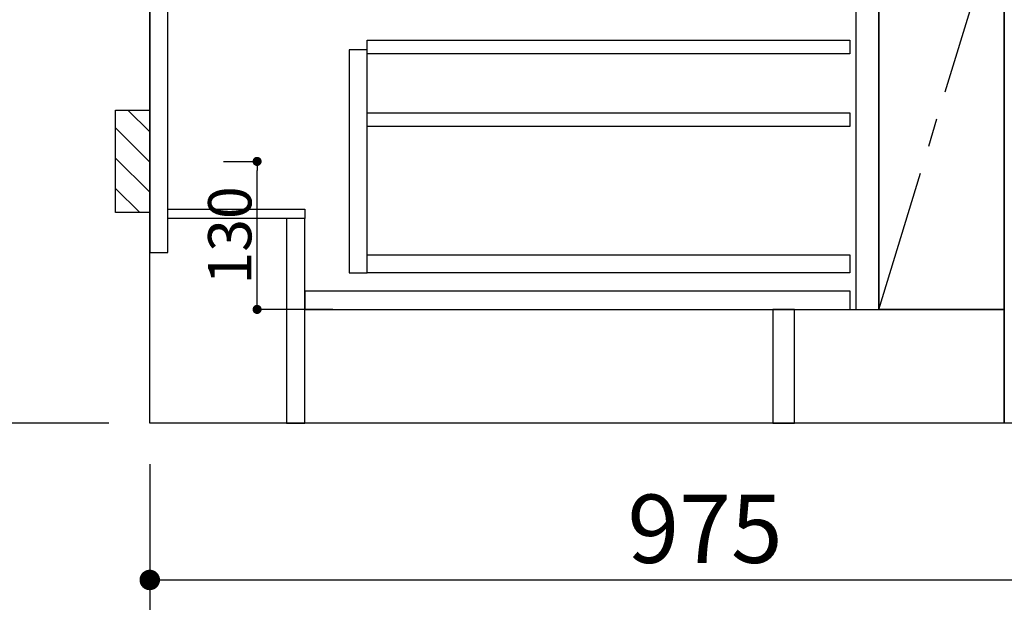
# Model space of a CAD drawing. Extents: x 0 to 26473, y -13 to 8857.
# Drawn here: x 15340 to 16205, y 1878 to 2390 of the extents above; entities that cross this region are included whole.
import ezdxf

# ---------------------------------------------------------------- set-up
doc = ezdxf.new("R2010")
doc.units = 0
doc.header["$LTSCALE"] = 50
doc.header["$MEASUREMENT"] = 0
doc.linetypes.add('CENTER', pattern=[2, 1.25, -0.25, 0.25, -0.25])
doc.linetypes.add('HIDDEN', pattern=[0.375, 0.25, -0.125])
doc.layers.get('0').update_dxf_attribs({"linetype": 'CONTINUOUS'})
doc.layers.get('DEFPOINTS').update_dxf_attribs({"color": 146, "linetype": 'CONTINUOUS'})
for name, color, linetype in [('111-壁仕上', 3, 'CONTINUOUS'), ('120-キャビネット（外）', 7, 'CONTINUOUS'), ('121-キャビネット（中）', 253, 'HIDDEN'), ('122-扉', 6, 'CONTINUOUS'), ('123-扉向き', 231, 'CENTER'), ('150-機器', 8, 'CONTINUOUS'), ('166-寸法B', 11, 'CONTINUOUS'), ('180-補助', 161, 'CONTINUOUS')]:
    doc.layers.add(name, color=color, linetype=linetype)
doc.styles.add('KH001', font='txt')
doc.dimstyles.new('KH1xx015', dxfattribs={"dimscale": 10, "dimtxt": 3.8, "dimasz": 0.8, "dimexe": 0.3, "dimexo": 1.2, "dimgap": 0.5, "dimtad": 3, "dimdec": 1, "dimdsep": 46, "dimlunit": 6, "dimtxsty": 'KH001', "dimblk": 'DOT', "dimcen": 1, "dimdle": 1, "dimclrd": 256, "dimclre": 256, "dimclrt": 256, "dimadec": 0, "dimazin": 0, "dimtfac": 1, "dimtdec": 1, "dimtix": 1, "dimtmove": 2, "dimatfit": 3, "dimldrblk": 'CLOSEDBLANK', "dimfxl": 1, "dimtolj": 1, "dimtzin": 0, "dimlwd": -1, "dimlwe": -1, "dimarcsym": 0})
doc.dimstyles.new('KH1xx030', dxfattribs={"dimscale": 30, "dimtxt": 2, "dimasz": 0.6, "dimexe": 0.3, "dimexo": 1.2, "dimgap": 0.5, "dimtad": 3, "dimdec": 1, "dimdsep": 46, "dimlunit": 6, "dimtxsty": 'KH001', "dimblk": 'DOT', "dimcen": 1, "dimdle": 1, "dimclrd": 256, "dimclre": 256, "dimclrt": 256, "dimadec": 0, "dimazin": 0, "dimtfac": 1, "dimtdec": 1, "dimtix": 1, "dimtmove": 2, "dimatfit": 3, "dimldrblk": 'CLOSEDBLANK', "dimfxl": 1, "dimtolj": 1, "dimtzin": 0, "dimlwd": -1, "dimlwe": -1, "dimarcsym": 0})

# ---------------------------------------------------------------- blocks, each defined once
blk = doc.blocks.new('_Dot')
at = {"color": 0, "linetype": 'ByBlock', "lineweight": -2}
blk.add_line((-0.5, 0), (-1, 0), dxfattribs=at)
at = {"color": 0, "linetype": 'ByBlock', "const_width": 0.5}
blk.add_lwpolyline([(-0.25, 0, 1), (0.25, 0, 1)], format="xyb", close=True, dxfattribs=at)
blk = doc.blocks.new('*D83')
at = {"layer": '166-寸法B', "transparency": 16777216}
for p, q in [((15454.34, 1999.11), (15454.34, 1618.46)), ((17423.34, 1999.11), (17423.34, 1618.46)), ((17405.34, 1627.46), (15472.34, 1627.46))]:
    blk.add_line(p, q, dxfattribs=at)
at = {"layer": 'DEFPOINTS', "color": 0, "transparency": 16777216}
for p in [(15454.34, 2035.11), (17423.34, 2035.11), (15454.34, 1627.46)]:
    blk.add_point(p, dxfattribs=at)
at = {"layer": '166-寸法B', "transparency": 16777216, "xscale": 18, "yscale": 18, "zscale": 18, "rotation": 180}
blk.add_blockref('_Dot', (15454.34, 1627.46), dxfattribs=at)
at = {"layer": '166-寸法B', "transparency": 16777216, "xscale": 18, "yscale": 18, "zscale": 18}
blk.add_blockref('_Dot', (17423.34, 1627.46), dxfattribs=at)
at = {"layer": '166-寸法B', "transparency": 16777216, "insert": (16438.84, 1676.27), "char_height": 60, "attachment_point": 5, "style": 'KH001'}
blk.add_mtext('\\A1;1,969', dxfattribs=at)
blk = doc.blocks.new('_ClosedBlank')
at = {"color": 0, "linetype": 'ByBlock', "lineweight": -2}
for p, q in [((-1, 0.167), (0, 0)), ((-1, 0.167), (-1, -0.167)), ((0, 0), (-1, -0.167))]:
    blk.add_line(p, q, dxfattribs=at)
blk = doc.blocks.new('*D104')
at = {"layer": '166-寸法B', "transparency": 16777216}
for p, q in [((15454.34, 1999.11), (15454.34, 1483.46)), ((17426.34, 1999.11), (17426.34, 1483.46)), ((17408.34, 1492.46), (15472.34, 1492.46))]:
    blk.add_line(p, q, dxfattribs=at)
at = {"layer": 'DEFPOINTS', "color": 0, "transparency": 16777216}
for p in [(15454.34, 2035.11), (17426.34, 2035.11), (15454.34, 1492.46)]:
    blk.add_point(p, dxfattribs=at)
at = {"layer": '166-寸法B', "transparency": 16777216, "xscale": 18, "yscale": 18, "zscale": 18, "rotation": 180}
blk.add_blockref('_Dot', (15454.34, 1492.46), dxfattribs=at)
at = {"layer": '166-寸法B', "transparency": 16777216, "xscale": 18, "yscale": 18, "zscale": 18}
blk.add_blockref('_Dot', (17426.34, 1492.46), dxfattribs=at)
at = {"layer": '166-寸法B', "transparency": 16777216, "insert": (16440.34, 1541.27), "char_height": 60, "attachment_point": 5, "style": 'KH001'}
blk.add_mtext('\\A1;1,972', dxfattribs=at)
blk = doc.blocks.new('*D112')
at = {"layer": '166-寸法B', "transparency": 16777216}
for p, q in [((15454.34, 1999.11), (15454.34, 1888.46)), ((16429.34, 1999.11), (16429.34, 1888.46)), ((15472.34, 1897.46), (16411.34, 1897.46))]:
    blk.add_line(p, q, dxfattribs=at)
at = {"layer": 'DEFPOINTS', "color": 0, "transparency": 16777216}
for p in [(15454.34, 2035.11), (16429.34, 2035.11), (16429.34, 1897.46)]:
    blk.add_point(p, dxfattribs=at)
at = {"layer": '166-寸法B', "transparency": 16777216, "xscale": 18, "yscale": 18, "zscale": 18, "rotation": 180}
blk.add_blockref('_Dot', (15454.34, 1897.46), dxfattribs=at)
at = {"layer": '166-寸法B', "transparency": 16777216, "xscale": 18, "yscale": 18, "zscale": 18}
blk.add_blockref('_Dot', (16429.34, 1897.46), dxfattribs=at)
at = {"layer": '166-寸法B', "transparency": 16777216, "insert": (15941.84, 1942.46), "char_height": 60, "attachment_point": 5, "style": 'KH001'}
blk.add_mtext('\\A1;975', dxfattribs=at)
blk = doc.blocks.new('*D122')
at = {"layer": 'DEFPOINTS', "transparency": 16777216}
for p, q in [((15519.12, 2265.11), (15551.58, 2265.11)), ((15548.58, 2143.11), (15548.58, 2257.11)), ((15615.12, 2135.11), (15545.58, 2135.11))]:
    blk.add_line(p, q, dxfattribs=at)
at = {"layer": 'DEFPOINTS', "color": 0, "transparency": 16777216}
for p in [(15507.12, 2265.11), (15548.58, 2265.11), (15627.12, 2135.11)]:
    blk.add_point(p, dxfattribs=at)
at = {"layer": 'DEFPOINTS', "transparency": 16777216, "xscale": 8, "yscale": 8, "zscale": 8}
for p, rotation in [((15548.58, 2265.11), 90), ((15548.58, 2135.11), 270)]:
    blk.add_blockref('_Dot', p, dxfattribs=dict(at, rotation=rotation))
at = {"layer": 'DEFPOINTS', "transparency": 16777216, "insert": (15524.58, 2200.11), "char_height": 38, "attachment_point": 5, "rotation": 90, "style": 'KH001'}
blk.add_mtext('\\A1;130', dxfattribs=at)
blk = doc.blocks.new('*D127')
at = {"layer": '166-寸法B', "transparency": 16777216}
for p, q in [((15418.34, 2895.11), (15055.79, 2895.11)), ((15064.79, 2053.11), (15064.79, 2877.11)), ((15418.34, 2035.11), (15055.79, 2035.11))]:
    blk.add_line(p, q, dxfattribs=at)
at = {"layer": 'DEFPOINTS', "color": 0, "transparency": 16777216}
for p in [(15064.79, 2895.11), (15454.34, 2895.11), (15454.34, 2035.11)]:
    blk.add_point(p, dxfattribs=at)
at = {"layer": '166-寸法B', "transparency": 16777216, "xscale": 18, "yscale": 18, "zscale": 18}
for p, rotation in [((15064.79, 2895.11), 90), ((15064.79, 2035.11), 270)]:
    blk.add_blockref('_Dot', p, dxfattribs=dict(at, rotation=rotation))
at = {"layer": '166-寸法B', "transparency": 16777216, "insert": (15014.78, 2465.11), "char_height": 60, "attachment_point": 5, "rotation": 90, "style": 'KH001'}
blk.add_mtext('\\A1;860(910)', dxfattribs=at)
blk = doc.blocks.new('*D130')
at = {"layer": '166-寸法B', "transparency": 16777216}
for p, q in [((15414.88, 4435.11), (14920.79, 4435.11)), ((14929.79, 2053.11), (14929.79, 4417.11)), ((15418.34, 2035.11), (14920.79, 2035.11))]:
    blk.add_line(p, q, dxfattribs=at)
at = {"layer": 'DEFPOINTS', "color": 0, "transparency": 16777216}
for p in [(14929.79, 4435.11), (15450.88, 4435.11), (15454.34, 2035.11)]:
    blk.add_point(p, dxfattribs=at)
at = {"layer": '166-寸法B', "transparency": 16777216, "xscale": 18, "yscale": 18, "zscale": 18}
for p, rotation in [((14929.79, 4435.11), 90), ((14929.79, 2035.11), 270)]:
    blk.add_blockref('_Dot', p, dxfattribs=dict(at, rotation=rotation))
at = {"layer": '166-寸法B', "transparency": 16777216, "insert": (14880.98, 3235.11), "char_height": 60, "attachment_point": 5, "rotation": 90, "style": 'KH001'}
blk.add_mtext('\\A1;2,400', dxfattribs=at)

msp = doc.modelspace()

# ---------------------------------------------------------------- hatches: boundary and pattern name
at = {"layer": '180-補助'}
h = msp.add_hatch(dxfattribs=at)
h.set_pattern_fill('ANSI31', color=256, scale=150, style=0)
h.set_pattern_definition([(135, (470194.87, 2122.875), (13.25825215, 13.25825215), [])])
h.paths.add_polyline_path([(15454.34, 2220.11), (15424.34, 2220.11), (15424.34, 2310.11), (15454.34, 2310.11)])

# ---------------------------------------------------------------- linework, layer by layer
at = {"layer": '111-壁仕上', "ltscale": 2}
for p, q in [((15454.34, 2035.11), (15454.34, 4435.11)), ((17724.79, 2035.11), (15454.34, 2035.11))]:
    msp.add_line(p, q, dxfattribs=at)
at = {"layer": '120-キャビネット（外）', "color": 6}
for p, q in [((16094.34, 2855.11), (16094.34, 2135.11)), ((16204.34, 2035.11), (16204.34, 2855.11)), ((16654.34, 2035.11), (16204.34, 2035.11))]:
    msp.add_line(p, q, dxfattribs=at)
for points in [[(16094.34, 2855.11), (16204.34, 2855.11), (16204.34, 2135.11), (16094.34, 2135.11)], [(16204.34, 2135.11), (16204.34, 2135.11), (16204.34, 2855.11), (16204.34, 2855.11)], [(16020.34, 2135.11), (16204.34, 2135.11), (16204.34, 2035.11), (16020.34, 2035.11)]]:
    msp.add_lwpolyline(points, close=True, dxfattribs=at)
at = {"layer": '121-キャビネット（中）', "linetype": 'Continuous'}
for points in [[(16094.34, 2669.11), (16074.34, 2669.11), (16074.34, 2135.11), (16094.34, 2135.11)], [(15645.34, 2363.11), (15629.34, 2363.11), (15629.34, 2167.11), (15645.34, 2167.11)], [(15645.34, 2183.11), (16068.84, 2183.11), (16068.84, 2167.11), (15645.34, 2167.11)]]:
    msp.add_lwpolyline(points, close=True, dxfattribs=at)
at = {"layer": '122-扉', "color": 253}
for points in [[(15470.34, 2855.11), (15454.34, 2855.11), (15454.34, 2185.11), (15470.34, 2185.11)], [(15590.34, 2223.11), (15590.34, 2215.11), (15470.34, 2215.11), (15470.34, 2223.11)], [(15590.34, 2215.11), (15574.34, 2215.11), (15574.34, 2035.11), (15590.34, 2035.11)], [(16020.34, 2135.11), (16001.34, 2135.11), (16001.34, 2035.11), (16020.34, 2035.11)]]:
    msp.add_lwpolyline(points, close=True, dxfattribs=at)
at = {"layer": '122-扉', "color": 253, "linetype": 'Continuous'}
for points in [[(16068.84, 2359.71), (15645.34, 2359.71), (15645.34, 2371.71), (16068.84, 2371.71)], [(16068.84, 2295.71), (15645.34, 2295.71), (15645.34, 2307.71), (16068.84, 2307.71)], [(16069.34, 2151.11), (15590.34, 2151.11), (15590.34, 2135.11), (16069.34, 2135.11)]]:
    msp.add_lwpolyline(points, close=True, dxfattribs=at)
at = {"layer": '123-扉向き', "ltscale": 2}
msp.add_lwpolyline([(16094.34, 2135.11), (16204.34, 2495.11), (16094.34, 2855.11)], dxfattribs=at)
at = {"layer": '150-機器', "color": 253, "linetype": 'Continuous'}
msp.add_lwpolyline([(15454.34, 2220.11), (15424.34, 2220.11), (15424.34, 2310.11), (15454.34, 2310.11)], close=True, dxfattribs=at)

# ---------------------------------------------------------------- dimensions: what is measured, and where the dimension line sits
at = {"layer": '166-寸法B'}
for base, p1, p2, angle, picture, middle in [((14929.79, 4435.11), (15454.34, 2035.11), (15450.88, 4435.11), 90, '*D130', (14880.98, 3235.11)), ((15454.34, 1627.46), (17423.34, 2035.11), (15454.34, 2035.11), 180, '*D83', (16438.84, 1676.27))]:
    dim = msp.add_linear_dim(base=base, p1=p1, p2=p2, angle=angle, dimstyle='KH1xx030', dxfattribs=at)
    dim.commit()
    dim.dimension.update_dxf_attribs({"geometry": picture, "text_midpoint": middle})
dim = msp.add_linear_dim(base=(15064.79, 2895.11), p1=(15454.34, 2035.11), p2=(15454.34, 2895.11), angle=90, dimstyle='KH1xx030', override={"dimpost": '(910)'}, dxfattribs=at)
dim.commit()
dim.dimension.update_dxf_attribs({"geometry": '*D127', "text_midpoint": (15014.78, 2465.11)})
dim = msp.add_linear_dim(base=(15454.34, 1492.46), p1=(17426.34, 2035.11), p2=(15454.34, 2035.11), dimstyle='KH1xx030', override={"dimtmove": 1}, dxfattribs=at)
dim.commit()
dim.dimension.update_dxf_attribs({"geometry": '*D104', "text_midpoint": (16440.34, 1541.27)})
dim = msp.add_linear_dim(base=(16429.34, 1897.46), p1=(15454.34, 2035.11), p2=(16429.34, 2035.11), dimstyle='KH1xx030', dxfattribs=at)
dim.commit()
dim.dimension.update_dxf_attribs({"geometry": '*D112', "text_midpoint": (15941.84, 1942.46)})
at = {"layer": 'DEFPOINTS'}
dim = msp.add_linear_dim(base=(15548.58, 2265.11), p1=(15627.12, 2135.11), p2=(15507.12, 2265.11), angle=90, dimstyle='KH1xx015', dxfattribs=at)
dim.commit()
dim.dimension.update_dxf_attribs({"geometry": '*D122', "text_midpoint": (15524.58, 2200.11)})

doc.saveas('drawing.dxf')
